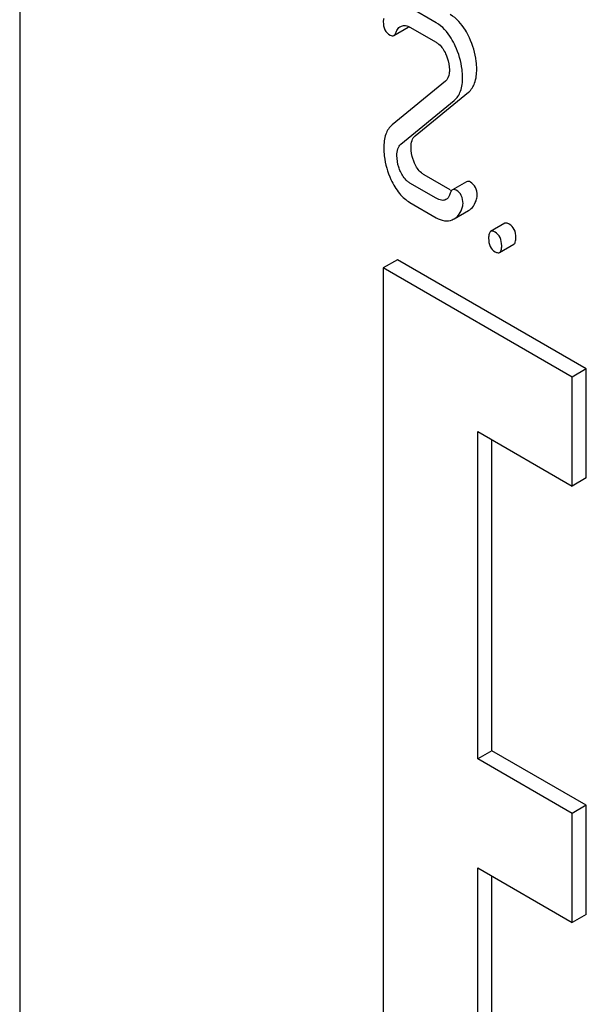
# Model space of a CAD drawing. Units: millimetres. Extents: x 0 to 4200, y 0 to 2970.
# Drawn here: x 3389 to 3397, y 915 to 929 of the extents above; entities that cross this region are included whole.
import ezdxf

# ---------------------------------------------------------------- set-up
doc = ezdxf.new("R2010")
doc.units = ezdxf.units.MM
doc.header["$LTSCALE"] = 231
doc.layers.get('0').update_dxf_attribs({"linetype": 'CONTINUOUS'})

msp = doc.modelspace()

# ---------------------------------------------------------------- linework, layer by layer
at = {"color": 7, "linetype": 'Continuous'}
for p, q in [((3388.888, 945.773), (3388.888, 823.297)), ((3395.125, 929.259), (3394.733, 929.486)), ((3394.491, 929.068), (3394.704, 929.191)), ((3394.733, 929.194), (3395.125, 928.968)), ((3395.263, 928.383), (3394.464, 927.73)), ((3394.81, 927.565), (3395.608, 928.219)), ((3394.598, 927.443), (3395.396, 928.096)), ((3395.337, 926.756), (3394.945, 926.982)), ((3395.125, 926.633), (3394.733, 926.86)), ((3395.579, 926.88), (3395.367, 926.758)), ((3394.733, 926.568), (3395.125, 926.341)), ((3395.396, 926.325), (3395.609, 926.447)), ((3396.153, 926.257), (3395.941, 926.134)), ((3396.075, 925.821), (3396.287, 925.943)), ((3394.545, 925.711), (3394.333, 925.589)), ((3397.373, 924.078), (3394.545, 925.711)), ((3394.333, 925.589), (3394.333, 910.892)), ((3397.161, 923.956), (3394.333, 925.589)), ((3397.373, 924.078), (3397.161, 923.956)), ((3397.373, 922.445), (3397.373, 924.078)), ((3397.161, 922.323), (3397.161, 923.956)), ((3395.747, 918.24), (3395.747, 923.139)), ((3395.747, 923.139), (3397.161, 922.323)), ((3395.959, 918.363), (3395.959, 923.017)), ((3397.373, 922.445), (3397.161, 922.323)), ((3395.959, 918.363), (3395.747, 918.24)), ((3397.161, 917.424), (3395.747, 918.24)), ((3397.373, 917.546), (3395.959, 918.363)), ((3397.373, 917.546), (3397.161, 917.424)), ((3397.373, 915.913), (3397.373, 917.546)), ((3397.161, 915.791), (3397.161, 917.424)), ((3395.747, 911.708), (3395.747, 916.607)), ((3395.747, 916.607), (3397.161, 915.791)), ((3395.959, 911.831), (3395.959, 916.485)), ((3397.373, 915.913), (3397.161, 915.791))]:
    msp.add_line(p, q, dxfattribs=at)
for centre, radius, start, end in [((3395.521, 927.072), 0.366, 239.9524, 242.9188), ((3395.287, 926.515), 0.219, 290.8539, 299.9456)]:
    msp.add_arc(centre, radius, start, end, dxfattribs=at)
for points in [[(3394.34, 929.325), (3394.335, 929.308), (3394.333, 929.291), (3394.333, 929.273)], [(3394.583, 929.199), (3394.591, 929.204), (3394.599, 929.207), (3394.608, 929.21)], [(3394.704, 929.191), (3394.709, 929.194), (3394.713, 929.198), (3394.717, 929.202)]]:
    msp.add_open_spline(points, degree=3, dxfattribs=at)
for points, knots in [([(3395.623, 929.035), (3395.605, 929.074), (3395.536, 929.208), (3395.431, 929.328), (3395.337, 929.382)], [0, 0, 0, 0, 0.285714, 1, 1, 1, 1]), ([(3394.333, 929.273), (3394.333, 929.233), (3394.345, 929.152), (3394.403, 929.093), (3394.435, 929.074)], [0, 0, 0, 0, 0.525554, 1, 1, 1, 1]), ([(3394.524, 929.119), (3394.527, 929.128), (3394.539, 929.159), (3394.562, 929.187), (3394.583, 929.199)], [0, 0, 0, 0, 0.273791, 1, 1, 1, 1]), ([(3394.608, 929.21), (3394.627, 929.216), (3394.671, 929.221), (3394.713, 929.206), (3394.733, 929.194)], [0, 0, 0, 0, 0.45678, 1, 1, 1, 1]), ([(3395.411, 928.912), (3395.393, 928.951), (3395.323, 929.085), (3395.219, 929.205), (3395.125, 929.259)], [0, 0, 0, 0, 0.285714, 1, 1, 1, 1]), ([(3394.435, 929.074), (3394.444, 929.069), (3394.463, 929.06), (3394.484, 929.064), (3394.491, 929.068)], [0, 0, 0, 0, 0.559306, 1, 1, 1, 1]), ([(3394.491, 929.068), (3394.495, 929.07), (3394.511, 929.083), (3394.519, 929.104), (3394.524, 929.119)], [0, 0, 0, 0, 0.202771, 1, 1, 1, 1]), ([(3395.732, 928.565), (3395.732, 928.604), (3395.722, 928.765), (3395.674, 928.923), (3395.623, 929.035)], [0, 0, 0, 0, 0.241153, 1, 1, 1, 1]), ([(3395.125, 928.968), (3395.14, 928.959), (3395.201, 928.914), (3395.242, 928.848), (3395.267, 928.796)], [0, 0, 0, 0, 0.228398, 1, 1, 1, 1]), ([(3395.52, 928.442), (3395.52, 928.481), (3395.51, 928.643), (3395.462, 928.801), (3395.411, 928.912)], [0, 0, 0, 0, 0.241153, 1, 1, 1, 1]), ([(3395.267, 928.796), (3395.276, 928.775), (3395.307, 928.699), (3395.323, 928.616), (3395.323, 928.556)], [0, 0, 0, 0, 0.268086, 1, 1, 1, 1]), ([(3395.323, 928.556), (3395.323, 928.538), (3395.32, 928.477), (3395.297, 928.411), (3395.263, 928.383)], [0, 0, 0, 0, 0.289881, 1, 1, 1, 1]), ([(3395.608, 928.219), (3395.651, 928.253), (3395.721, 928.367), (3395.732, 928.494), (3395.732, 928.565)], [0, 0, 0, 0, 0.43807, 1, 1, 1, 1]), ([(3395.396, 928.096), (3395.439, 928.131), (3395.509, 928.244), (3395.52, 928.372), (3395.52, 928.442)], [0, 0, 0, 0, 0.43807, 1, 1, 1, 1]), ([(3394.464, 927.73), (3394.422, 927.694), (3394.352, 927.582), (3394.341, 927.454), (3394.341, 927.384)], [0, 0, 0, 0, 0.440683, 1, 1, 1, 1]), ([(3394.749, 927.393), (3394.749, 927.428), (3394.754, 927.491), (3394.789, 927.548), (3394.81, 927.565)], [0, 0, 0, 0, 0.560926, 1, 1, 1, 1]), ([(3394.341, 927.384), (3394.341, 927.344), (3394.35, 927.182), (3394.397, 927.023), (3394.448, 926.912)], [0, 0, 0, 0, 0.243653, 1, 1, 1, 1]), ([(3394.537, 927.27), (3394.537, 927.305), (3394.542, 927.368), (3394.576, 927.425), (3394.598, 927.443)], [0, 0, 0, 0, 0.549664, 1, 1, 1, 1]), ([(3394.801, 927.157), (3394.793, 927.176), (3394.763, 927.251), (3394.749, 927.333), (3394.749, 927.393)], [0, 0, 0, 0, 0.255519, 1, 1, 1, 1]), ([(3394.589, 927.035), (3394.58, 927.055), (3394.55, 927.13), (3394.537, 927.211), (3394.537, 927.27)], [0, 0, 0, 0, 0.268623, 1, 1, 1, 1]), ([(3394.945, 926.982), (3394.93, 926.991), (3394.868, 927.035), (3394.825, 927.103), (3394.801, 927.157)], [0, 0, 0, 0, 0.224467, 1, 1, 1, 1]), ([(3394.733, 926.86), (3394.718, 926.868), (3394.655, 926.913), (3394.613, 926.981), (3394.589, 927.035)], [0, 0, 0, 0, 0.228063, 1, 1, 1, 1]), ([(3394.448, 926.912), (3394.482, 926.838), (3394.558, 926.705), (3394.673, 926.602), (3394.733, 926.568)], [0, 0, 0, 0, 0.542501, 1, 1, 1, 1]), ([(3395.638, 926.874), (3395.628, 926.88), (3395.609, 926.888), (3395.587, 926.885), (3395.579, 926.88)], [0, 0, 0, 0, 0.557056, 1, 1, 1, 1]), ([(3395.74, 926.675), (3395.74, 926.716), (3395.727, 926.796), (3395.669, 926.856), (3395.638, 926.874)], [0, 0, 0, 0, 0.528563, 1, 1, 1, 1]), ([(3395.335, 926.708), (3395.332, 926.698), (3395.32, 926.662), (3395.297, 926.626), (3395.272, 926.612)], [0, 0, 0, 0, 0.27419, 1, 1, 1, 1]), ([(3395.367, 926.758), (3395.363, 926.756), (3395.347, 926.743), (3395.339, 926.723), (3395.335, 926.708)], [0, 0, 0, 0, 0.205111, 1, 1, 1, 1]), ([(3395.425, 926.752), (3395.416, 926.757), (3395.396, 926.766), (3395.375, 926.762), (3395.367, 926.758)], [0, 0, 0, 0, 0.557056, 1, 1, 1, 1]), ([(3395.527, 926.553), (3395.527, 926.594), (3395.515, 926.674), (3395.457, 926.733), (3395.425, 926.752)], [0, 0, 0, 0, 0.528563, 1, 1, 1, 1]), ([(3395.731, 926.625), (3395.733, 926.628), (3395.737, 926.645), (3395.74, 926.662), (3395.74, 926.675)], [0, 0, 0, 0, 0.235913, 1, 1, 1, 1]), ([(3395.272, 926.612), (3395.253, 926.601), (3395.197, 926.596), (3395.15, 926.619), (3395.125, 926.633)], [0, 0, 0, 0, 0.445481, 1, 1, 1, 1]), ([(3395.396, 926.325), (3395.426, 926.341), (3395.48, 926.395), (3395.508, 926.464), (3395.519, 926.502)], [0, 0, 0, 0, 0.459156, 1, 1, 1, 1]), ([(3395.519, 926.502), (3395.52, 926.506), (3395.525, 926.522), (3395.527, 926.54), (3395.527, 926.553)], [0, 0, 0, 0, 0.235913, 1, 1, 1, 1]), ([(3395.609, 926.447), (3395.638, 926.464), (3395.692, 926.517), (3395.72, 926.586), (3395.731, 926.625)], [0, 0, 0, 0, 0.459156, 1, 1, 1, 1]), ([(3395.125, 926.341), (3395.163, 926.319), (3395.242, 926.287), (3395.329, 926.296), (3395.365, 926.31)], [0, 0, 0, 0, 0.52845, 1, 1, 1, 1]), ([(3396.22, 926.246), (3396.214, 926.25), (3396.194, 926.26), (3396.167, 926.265), (3396.153, 926.257)], [0, 0, 0, 0, 0.327896, 1, 1, 1, 1]), ([(3396.318, 926.043), (3396.318, 926.085), (3396.308, 926.166), (3396.251, 926.228), (3396.22, 926.246)], [0, 0, 0, 0, 0.538333, 1, 1, 1, 1]), ([(3395.941, 926.134), (3395.929, 926.127), (3395.911, 926.092), (3395.91, 926.056), (3395.91, 926.034)], [0, 0, 0, 0, 0.38345, 1, 1, 1, 1]), ([(3396.008, 926.123), (3396.002, 926.127), (3395.982, 926.138), (3395.954, 926.142), (3395.941, 926.134)], [0, 0, 0, 0, 0.327896, 1, 1, 1, 1]), ([(3396.106, 925.921), (3396.106, 925.963), (3396.095, 926.043), (3396.039, 926.105), (3396.008, 926.123)], [0, 0, 0, 0, 0.538333, 1, 1, 1, 1]), ([(3395.91, 926.034), (3395.91, 925.992), (3395.919, 925.91), (3395.977, 925.85), (3396.008, 925.832)], [0, 0, 0, 0, 0.539317, 1, 1, 1, 1]), ([(3396.075, 925.821), (3396.087, 925.827), (3396.105, 925.863), (3396.106, 925.899), (3396.106, 925.921)], [0, 0, 0, 0, 0.379509, 1, 1, 1, 1]), ([(3396.287, 925.943), (3396.299, 925.95), (3396.317, 925.985), (3396.318, 926.021), (3396.318, 926.043)], [0, 0, 0, 0, 0.379509, 1, 1, 1, 1]), ([(3396.008, 925.832), (3396.015, 925.828), (3396.035, 925.817), (3396.062, 925.813), (3396.075, 925.821)], [0, 0, 0, 0, 0.325073, 1, 1, 1, 1])]:
    msp.add_open_spline(points, degree=3, knots=knots, dxfattribs=at)

doc.saveas('drawing.dxf')
